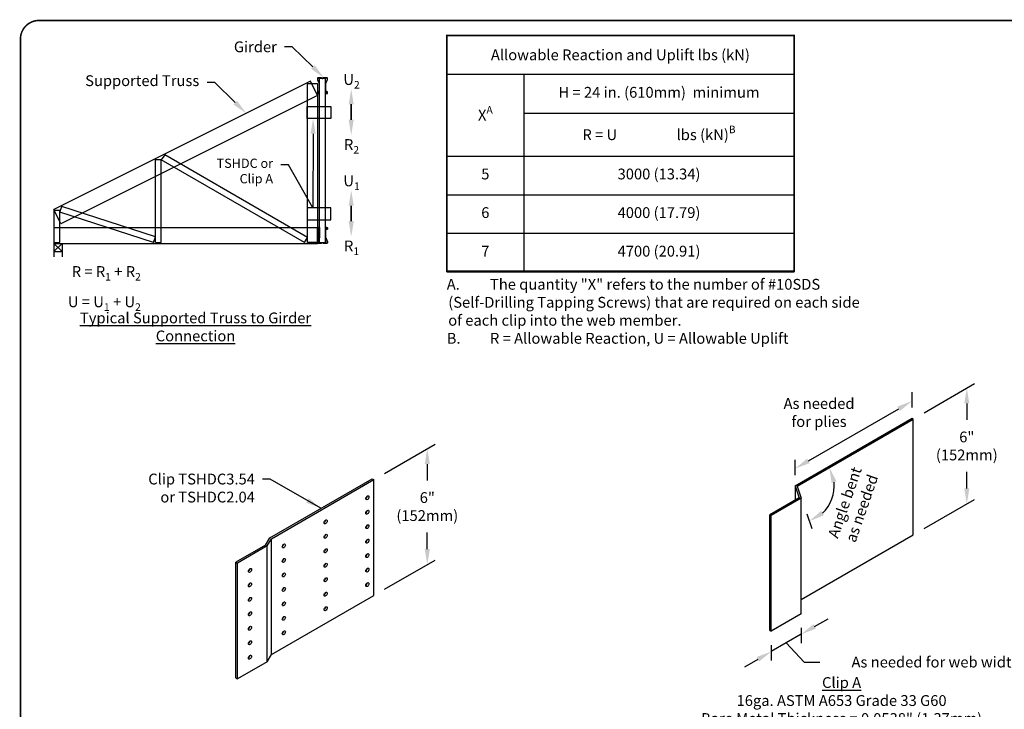
# Model space of a CAD drawing. Units: inches. Extents: x 0 to 11, y 0 to 8.5.
# Drawn here: x 0 to 6.4, y 4 to 8.5 of the extents above; entities that cross this region are included whole.
import ezdxf
from ezdxf import colors
from ezdxf.entities.mleader import LeaderData, LeaderLine
from ezdxf.math import Vec2, Vec3

# ---------------------------------------------------------------- set-up
doc = ezdxf.new("R2010")
doc.units = ezdxf.units.IN
doc.header["$MEASUREMENT"] = 0
doc.layers.get('0').update_dxf_attribs({"linetype": 'CONTINUOUS'})
doc.layers.get('DEFPOINTS').update_dxf_attribs({"linetype": 'CONTINUOUS'})
for name, color, linetype in [('BOR', 7, 'CONTINUOUS'), ('Const.', 7, 'CONTINUOUS'), ('CONSTR', 7, 'CONTINUOUS'), ('DIM', 7, 'CONTINUOUS'), ('Dim-Dimensions', 7, 'CONTINUOUS'), ('Dim-Leaders', 7, 'CONTINUOUS')]:
    doc.layers.add(name, color=color, linetype=linetype)
doc.styles.add('ROMAND', font='romand.shx', dxfattribs={"height": 0.07})
doc.styles.add('TrusSteel_Std.', font='romand.shx', dxfattribs={"height": 0.07})
doc.dimstyles.get("Standard").update_dxf_attribs({"dimtxt": 0.07, "dimasz": 0.1, "dimexe": 0.04, "dimexo": 0.0625, "dimgap": 0.05, "dimtad": 0, "dimtih": 1, "dimtoh": 1, "dimdec": 4, "dimzin": 0, "dimdsep": 46, "dimtxsty": 'ROMAND', "dimcen": 0.09, "dimadec": 0, "dimazin": 0, "dimtfac": 1, "dimtdec": 4, "dimtofl": 0, "dimtmove": 2, "dimatfit": 3, "dimfxl": 1, "dimtolj": 1, "dimtzin": 1, "dimarcsym": 0})
doc.dimstyles.new('TrusSteel_Std.', dxfattribs={"dimtxt": 0.07, "dimasz": 0.1, "dimexe": 0.05, "dimexo": 0.07, "dimgap": 0.05, "dimtad": 0, "dimdec": 4, "dimzin": 0, "dimdsep": 46, "dimtxsty": 'TrusSteel_Std.', "dimcen": 0.09, "dimadec": 0, "dimazin": 0, "dimtfac": 1, "dimtdec": 4, "dimtofl": 0, "dimtmove": 2, "dimatfit": 3, "dimfxl": 0.05, "dimtolj": 1, "dimtzin": 1, "dimarcsym": 1})

# ---------------------------------------------------------------- blocks, each defined once
blk = doc.blocks.new('*T14')
at = {"layer": 'DIM', "color": 0, "linetype": 'ByBlock', "lineweight": -2, "transparency": 16777216}
for p, q in [((0, 0), (2.25, 0)), ((0, 0), (0, -1.531)), ((2.25, 0), (2.25, -1.531)), ((0, -0.25), (2.25, -0.25)), ((0.5, -0.25), (0.5, -1.531)), ((0.5, -0.5039), (2.25, -0.5039)), ((0, -0.781), (2.25, -0.781)), ((0, -1.031), (2.25, -1.031)), ((0, -1.281), (2.25, -1.281)), ((0, -1.531), (2.25, -1.531))]:
    blk.add_line(p, q, dxfattribs=at)
at = {"layer": 'DIM', "color": 0, "transparency": 16777216, "insert": (1.125, -0.125), "char_height": 0.07, "width": 2.196149, "attachment_point": 5}
blk.add_mtext('\\A1;{\\Fromand|c0;Allowable Reaction and Uplift lbs (kN)}', dxfattribs=at)
at = {"layer": 'DIM', "color": 0, "transparency": 16777216, "char_height": 0.07, "attachment_point": 5, "style": 'ROMAND'}
for s, insert, width in [('H = 24 in. (610mm)  minimum', (1.375, -0.3769), 1.696149), ('\\A1;X{\\H0.7x;\\SA^ ;}', (0.25, -0.5155), 0.446149), ('\\A1;R = U                  lbs (kN){\\H0.7x;\\SB^ ;}', (1.375, -0.6424), 1.696149), ('5', (0.25, -0.906), 0.446149), ('3000 (13.34)', (1.375, -0.906), 1.696149), ('6', (0.25, -1.156), 0.446149), ('4000 (17.79)', (1.375, -1.156), 1.696149), ('7', (0.25, -1.406), 0.446149), ('4700 (20.91)', (1.375, -1.406), 1.696149)]:
    blk.add_mtext(s, dxfattribs=dict(at, insert=insert, width=width))
blk = doc.blocks.new('*D15')
at = {"layer": 'DEFPOINTS', "color": 0, "transparency": 16777216}
for p in [(2.6405, 5.721), (2.2933, 5.5205), (2.2933, 4.7705)]:
    blk.add_point(p, dxfattribs=at)
at = {"layer": 'Dim-Dimensions', "color": 0, "lineweight": -2, "transparency": 16777216}
for p, q in [((2.3633, 5.561), (2.6905, 5.7499)), ((2.6405, 5.621), (2.6405, 5.5143)), ((2.6405, 5.071), (2.6405, 5.1777)), ((2.3633, 4.811), (2.6905, 4.9999))]:
    blk.add_line(p, q, dxfattribs=at)
at = {"layer": 'Dim-Dimensions', "color": 0, "transparency": 16777216}
for points in [[(2.6238, 5.621), (2.6571, 5.621), (2.6405, 5.721)], [(2.6238, 5.071), (2.6571, 5.071), (2.6405, 4.971)]]:
    blk.add_solid(points, dxfattribs=at)
at = {"layer": 'Dim-Dimensions', "color": 0, "transparency": 16777216, "insert": (2.6405, 5.346), "char_height": 0.07, "attachment_point": 5, "rotation": 0.0001, "style": 'TrusSteel_Std.'}
blk.add_mtext('\\A1;6"\\P(152mm)', dxfattribs=at)
blk = doc.blocks.new('*D16')
at = {"layer": 'DEFPOINTS', "color": 0, "transparency": 16777216}
for p in [(6.1355, 6.1138), (5.7883, 5.9133), (5.7883, 5.1633)]:
    blk.add_point(p, dxfattribs=at)
at = {"layer": 'Dim-Dimensions', "color": 0, "lineweight": -2, "transparency": 16777216}
for p, q in [((5.8583, 5.9537), (6.1855, 6.1426)), ((6.1355, 6.0138), (6.1355, 5.9071)), ((6.1355, 5.4638), (6.1355, 5.5704)), ((5.8583, 5.2037), (6.1855, 5.3926))]:
    blk.add_line(p, q, dxfattribs=at)
at = {"layer": 'Dim-Dimensions', "color": 0, "transparency": 16777216}
for points in [[(6.1188, 6.0138), (6.1521, 6.0138), (6.1355, 6.1138)], [(6.1188, 5.4638), (6.1521, 5.4638), (6.1355, 5.3638)]]:
    blk.add_solid(points, dxfattribs=at)
at = {"layer": 'Dim-Dimensions', "color": 0, "transparency": 16777216, "insert": (6.1355, 5.7388), "char_height": 0.07, "attachment_point": 5, "rotation": 0.0001, "style": 'TrusSteel_Std.'}
blk.add_mtext('\\A1;6"\\P(152mm)', dxfattribs=at)
blk = doc.blocks.new('*D17')
at = {"layer": 'DEFPOINTS', "color": 0, "transparency": 16777216}
for p in [(5.7807, 6.0295), (5.7807, 5.9177), (5.0229, 5.4802)]:
    blk.add_point(p, dxfattribs=at)
at = {"layer": 'Dim-Dimensions', "color": 0, "lineweight": -2, "transparency": 16777216}
for p, q in [((5.7807, 5.9877), (5.7807, 6.0873)), ((5.1095, 5.642), (5.6941, 5.9795)), ((5.0229, 5.5502), (5.0229, 5.6498))]:
    blk.add_line(p, q, dxfattribs=at)
at = {"layer": 'Dim-Dimensions', "color": 0, "transparency": 16777216}
for points in [[(5.6857, 5.994), (5.7024, 5.9651), (5.7807, 6.0295)], [(5.1012, 5.6565), (5.1178, 5.6276), (5.0229, 5.592)]]:
    blk.add_solid(points, dxfattribs=at)
at = {"layer": 'Dim-Dimensions', "color": 0, "transparency": 16777216, "insert": (5.1784, 5.9554), "char_height": 0.07, "attachment_point": 5, "rotation": 0.0001, "style": 'TrusSteel_Std.'}
blk.add_mtext('\\A1;As needed\\Pfor plies', dxfattribs=at)
blk = doc.blocks.new('*D18')
at = {"layer": 'DEFPOINTS', "color": 0, "transparency": 16777216}
for p in [(5.7883, 5.9133), (5.0363, 5.4792), (5.0363, 5.4792), (5.0633, 5.401), (5.2278, 5.3335)]:
    blk.add_point(p, dxfattribs=at)
at = {"layer": 'Dim-Dimensions', "color": 0, "lineweight": -2, "transparency": 16777216}
blk.add_line((5.0987, 5.299), (5.1314, 5.2045), dxfattribs=at)
blk.add_arc((5.0363, 5.4792), 0.2406, 313.09192, 6.01469, dxfattribs=at)
at = {"layer": 'Dim-Dimensions', "color": 0, "transparency": 16777216}
for points in [[(5.2597, 5.4992), (5.2914, 5.5095), (5.2447, 5.5995)], [(5.2093, 5.2892), (5.1921, 5.3177), (5.115, 5.2518)]]:
    blk.add_solid(points, dxfattribs=at)
at = {"layer": 'Dim-Dimensions', "color": 0, "transparency": 16777216, "insert": (5.3997, 5.3538), "char_height": 0.07, "attachment_point": 5, "rotation": 70.96442, "style": 'TrusSteel_Std.'}
blk.add_mtext('\\A1;Angle bent\\Pas needed', dxfattribs=at)
blk = doc.blocks.new('*D19')
at = {"layer": 'DEFPOINTS', "color": 0, "transparency": 16777216}
for p in [(5.0633, 4.651), (4.8681, 4.5383), (4.8681, 4.4065)]:
    blk.add_point(p, dxfattribs=at)
at = {"layer": 'Dim-Dimensions', "color": 0, "lineweight": -2, "transparency": 16777216}
for p, q in [((5.1499, 4.5692), (5.2365, 4.6192)), ((5.0633, 4.5615), (5.0633, 4.4615)), ((5.0633, 4.5192), (4.8681, 4.4065)), ((4.8681, 4.4488), (4.8681, 4.3488)), ((4.9657, 4.4629), (5.0825, 4.3387)), ((4.7815, 4.3565), (4.6949, 4.3065)), ((5.0825, 4.3387), (5.1825, 4.3387))]:
    blk.add_line(p, q, dxfattribs=at)
at = {"layer": 'Dim-Dimensions', "color": 0, "transparency": 16777216}
for points in [[(5.1416, 4.5836), (5.1583, 4.5548), (5.0633, 4.5192)], [(4.7732, 4.3709), (4.7898, 4.3421), (4.8681, 4.4065)]]:
    blk.add_solid(points, dxfattribs=at)
at = {"layer": 'Dim-Dimensions', "color": 0, "transparency": 16777216, "insert": (5.9358, 4.3387), "char_height": 0.07, "attachment_point": 5, "rotation": 0.0001, "style": 'TrusSteel_Std.'}
blk.add_mtext('\\A1;As needed for web width', dxfattribs=at)

msp = doc.modelspace()

# ---------------------------------------------------------------- linework, layer by layer
for p, q in [((0.22137, 7.05601), (0.22137, 6.96282)), ((0.22137, 7.05601), (0.26, 7.05601)), ((0.22137, 7.05118), (0.26, 7.05118)), ((0.27538, 7.05118), (0.22137, 6.99814)), ((0.22137, 7.05118), (0.27538, 6.99814)), ((0.27538, 7.05118), (0.27538, 6.96282)), ((0.22137, 6.99814), (0.27538, 6.99814))]:
    msp.add_line(p, q)
at = {"layer": 'BOR', "const_width": 0.01}
msp.add_lwpolyline([(0.125, 1.495), (10.875, 1.495, 0.4142136), (10.995, 1.615), (10.995, 8.375, 0.4142136), (10.875, 8.495), (0.125, 8.495, 0.4142136), (0.005, 8.375), (0.005, 1.615, 0.4142136)], format="xyb", close=True, dxfattribs=at)
msp.add_lwpolyline([(2.76652, 8.39737), (5.01652, 8.39737), (5.01652, 6.87099), (2.76652, 6.87099)], close=True, dxfattribs=at)
at = {"layer": 'Const.'}
for p, q in [((1.6194, 5.14398), (2.28245, 5.52679)), ((1.63023, 5.13773), (2.29328, 5.52054)), ((2.28245, 5.52679), (2.29328, 5.52054)), ((2.29328, 4.77054), (2.29328, 5.52054)), ((5.04997, 5.40206), (4.86053, 5.29269)), ((5.06334, 5.40103), (4.86811, 5.28831)), ((4.86053, 5.29269), (4.86811, 5.28831)), ((4.86053, 4.54269), (4.86053, 5.29269)), ((4.86811, 4.53831), (4.86811, 5.28831)), ((1.59234, 5.0971), (1.6194, 5.14398)), ((1.60316, 5.09085), (1.63023, 5.13773)), ((1.63023, 4.38773), (1.63023, 5.13773)), ((1.59234, 5.0971), (1.39965, 4.98585)), ((1.60316, 5.09085), (1.41047, 4.9796)), ((1.60316, 4.34085), (1.60316, 5.09085)), ((1.39965, 4.98585), (1.41047, 4.9796)), ((1.39965, 4.23585), (1.39965, 4.98585)), ((1.41047, 4.2296), (1.41047, 4.9796)), ((1.63023, 4.38773), (2.29328, 4.77054)), ((5.06334, 4.65103), (4.86811, 4.53831)), ((4.86053, 4.54269), (4.86811, 4.53831)), ((1.60316, 4.34085), (1.41047, 4.2296)), ((1.60316, 4.34085), (1.63023, 4.38773)), ((1.39965, 4.23585), (1.41047, 4.2296))]:
    msp.add_line(p, q, dxfattribs=at)
for centre in [(2.25268, 5.40335), (2.25268, 5.3096), (1.98205, 5.2471), (2.25268, 5.21585), (1.98205, 5.15335), (1.71142, 5.09085), (2.25268, 5.1221), (1.98205, 5.0596), (2.25268, 5.02835), (1.71142, 4.9971), (1.98205, 4.96585), (1.49166, 4.93273), (1.71142, 4.90335), (2.25268, 4.9346), (1.49166, 4.83898), (1.98205, 4.8721), (2.25268, 4.84085), (1.71142, 4.8096), (1.98205, 4.77835), (1.49166, 4.74523), (1.71142, 4.71585), (1.49166, 4.65148), (1.98205, 4.6846), (1.71142, 4.6221), (1.49166, 4.55773), (1.71142, 4.52835), (1.49166, 4.46398), (1.49166, 4.37023)]:
    msp.add_ellipse(centre, major_axis=(-0.00708, -0.01226), ratio=0.5773503, dxfattribs=at)
for centre in [(2.24186, 5.4096), (2.24186, 5.31585), (1.97122, 5.25335), (2.24186, 5.2221), (1.97122, 5.1596), (2.24186, 5.12835), (1.70059, 5.0971), (1.97122, 5.06585), (2.24186, 5.0346), (1.70059, 5.00335), (1.97122, 4.9721), (1.48084, 4.93898), (1.70059, 4.9096), (2.24186, 4.94085), (1.48084, 4.84523), (1.97122, 4.87835), (2.24186, 4.8471), (1.70059, 4.81585), (1.97122, 4.7846), (1.48084, 4.75148), (1.70059, 4.7221), (1.48084, 4.65773), (1.97122, 4.69085), (1.70059, 4.62835), (1.48084, 4.56398), (1.70059, 4.5346), (1.48084, 4.47023), (1.48084, 4.37648)]:
    msp.add_ellipse(centre, major_axis=(-0.00708, -0.01226), ratio=0.5773503, start_param=0.8701719, end_param=2.2714208, dxfattribs=at)
at = {"layer": 'CONSTR'}
for p, q in [((1.88306, 8.10092), (0.22137, 7.27007)), ((1.92913, 8.00879), (1.88306, 8.10092)), ((1.98063, 8.11912), (1.942, 8.11912)), ((1.942, 7.05601), (1.942, 8.11912)), ((1.98063, 7.05601), (1.98063, 8.11912)), ((1.86475, 7.05601), (1.86475, 8.08636)), ((1.86475, 8.08636), (1.92913, 8.08636)), ((1.92913, 8.08636), (1.92913, 7.05601)), ((1.92913, 8.00879), (0.26743, 7.17794)), ((1.86217, 7.86091), (1.86217, 7.93817)), ((1.86217, 7.93817), (2.01668, 7.93817)), ((2.01668, 7.93817), (2.01668, 7.86091)), ((2.01668, 7.86091), (1.86217, 7.86091)), ((0.87888, 7.05601), (0.87888, 7.59343)), ((0.87888, 7.59343), (0.91751, 7.59343)), ((0.93942, 7.6237), (0.91751, 7.59175)), ((0.91751, 7.05601), (0.91751, 7.59343)), ((1.84543, 7.05601), (0.91751, 7.59175)), ((1.86475, 7.08946), (0.93942, 7.6237)), ((0.26, 7.25322), (0.27193, 7.28996)), ((0.87888, 7.09275), (0.27193, 7.28996)), ((1.86217, 7.28146), (1.86217, 7.20421)), ((2.01668, 7.28146), (1.86217, 7.28146)), ((2.01668, 7.20421), (2.01668, 7.28146)), ((0.26743, 7.17794), (0.22137, 7.27007)), ((0.22137, 7.26575), (0.26, 7.26575)), ((0.22137, 7.26575), (0.22137, 7.05601)), ((0.26, 7.05601), (0.26, 7.26575)), ((0.86694, 7.05601), (0.26, 7.25322)), ((0.22137, 7.15419), (1.92913, 7.15419)), ((1.86217, 7.20421), (2.01668, 7.20421)), ((1.92913, 7.05118), (1.92913, 7.15419)), ((0.86694, 7.05601), (0.87888, 7.09275)), ((1.84543, 7.05601), (1.86475, 7.08946)), ((0.22137, 7.05118), (1.92913, 7.05118)), ((0.87888, 7.05601), (0.91751, 7.05601)), ((1.92913, 7.05601), (1.86475, 7.05601)), ((1.942, 7.05601), (1.98063, 7.05601))]:
    msp.add_line(p, q, dxfattribs=at)
for points in [[(1.96543, 8.12096, -0.213189), (1.96903, 8.12257), (1.9898, 8.12257, -0.4142136), (1.99212, 8.12025), (1.99212, 8.11329, -0.1053091), (1.99134, 8.10962), (1.98141, 8.08737, 0.1053091), (1.98063, 8.0837), (1.98063, 8.02387, 0.4142136), (1.98356, 8.02094), (1.99058, 8.02094, 0.4142136), (1.99351, 8.02387), (1.99351, 8.03089, 0.4142136), (1.99058, 8.03382), (1.98707, 8.03382), (1.98707, 8.03243), (1.99058, 8.03243, -0.4142136), (1.99212, 8.03089), (1.99212, 8.02387, -0.4142136), (1.99058, 8.02233), (1.98356, 8.02233, -0.4142136), (1.98202, 8.02387), (1.98202, 8.0837, -0.1053091), (1.98268, 8.08681), (1.99261, 8.10905, 0.1053091), (1.99351, 8.11329), (1.99351, 8.12025, 0.4142136), (1.9898, 8.12395), (1.96903, 8.12395, 0.213189), (1.9644, 8.12188, -0.4466794), (1.95824, 8.12188, 0.213189), (1.95361, 8.12395), (1.93283, 8.12395, 0.4142136), (1.92913, 8.12025), (1.92913, 8.11329, 0.1053091), (1.93003, 8.10905), (1.93996, 8.08681, -0.1053091), (1.94062, 8.0837), (1.94062, 8.02387, -0.4142136), (1.93907, 8.02233), (1.93206, 8.02233, -0.4142136), (1.93051, 8.02387), (1.93051, 8.03089, -0.4142136), (1.93206, 8.03243), (1.93557, 8.03243), (1.93557, 8.03382), (1.93206, 8.03382, 0.4142136), (1.92913, 8.03089), (1.92913, 8.02387, 0.4142136), (1.93206, 8.02094), (1.93907, 8.02094, 0.4142136), (1.942, 8.02387), (1.942, 8.0837, 0.1053091), (1.94122, 8.08737), (1.9313, 8.10962, -0.1053091), (1.93051, 8.11329), (1.93051, 8.12025, -0.4142136), (1.93283, 8.12257), (1.95361, 8.12257, -0.213189), (1.95721, 8.12096, 0.4466794)], [(1.96543, 7.05417, 0.213189), (1.96903, 7.05257), (1.9898, 7.05257, 0.4142136), (1.99212, 7.05488), (1.99212, 7.06184, 0.1053091), (1.99134, 7.06551), (1.98141, 7.08776, -0.1053091), (1.98063, 7.09143), (1.98063, 7.15126, -0.4142136), (1.98356, 7.15419), (1.99058, 7.15419, -0.4142136), (1.99351, 7.15126), (1.99351, 7.14424, -0.4142136), (1.99058, 7.14131), (1.98707, 7.14131), (1.98707, 7.1427), (1.99058, 7.1427, 0.4142136), (1.99212, 7.14424), (1.99212, 7.15126, 0.4142136), (1.99058, 7.1528), (1.98356, 7.1528, 0.4142136), (1.98202, 7.15126), (1.98202, 7.09143, 0.1053091), (1.98268, 7.08832), (1.99261, 7.06608, -0.1053091), (1.99351, 7.06184), (1.99351, 7.05488, -0.4142136), (1.9898, 7.05118), (1.96903, 7.05118, -0.213189), (1.9644, 7.05325, 0.4466794), (1.95824, 7.05325, -0.213189), (1.95361, 7.05118), (1.93283, 7.05118, -0.4142136), (1.92913, 7.05488), (1.92913, 7.06184, -0.1053091), (1.93003, 7.06608), (1.93996, 7.08832, 0.1053091), (1.94062, 7.09143), (1.94062, 7.15126, 0.4142136), (1.93907, 7.1528), (1.93206, 7.1528, 0.4142136), (1.93051, 7.15126), (1.93051, 7.14424, 0.4142136), (1.93206, 7.1427), (1.93557, 7.1427), (1.93557, 7.14131), (1.93206, 7.14131, -0.4142136), (1.92913, 7.14424), (1.92913, 7.15126, -0.4142136), (1.93206, 7.15419), (1.93907, 7.15419, -0.4142136), (1.942, 7.15126), (1.942, 7.09143, -0.1053091), (1.94122, 7.08776), (1.9313, 7.06551, 0.1053091), (1.93051, 7.06184), (1.93051, 7.05488, 0.4142136), (1.93283, 7.05257), (1.95361, 7.05257, 0.213189), (1.95721, 7.05417, -0.4466794)]]:
    msp.add_lwpolyline(points, format="xyb", close=True, dxfattribs=at)
at = {"layer": 'DIM'}
for p, q in [((2.14765, 7.95189), (2.14765, 7.85189)), ((2.14765, 7.85189), (2.14765, 7.95189)), ((2.14765, 7.29518), (2.14765, 7.19518)), ((2.14765, 7.19518), (2.14765, 7.29518))]:
    msp.add_line(p, q, dxfattribs=at)
for points in [[(2.16432, 7.95189), (2.13099, 7.95189), (2.14765, 8.05189)], [(2.16432, 7.85189), (2.13099, 7.85189), (2.14765, 7.75189)], [(2.16432, 7.29518), (2.13099, 7.29518), (2.14765, 7.39518)], [(2.16432, 7.19518), (2.13099, 7.19518), (2.14765, 7.09518)]]:
    msp.add_solid(points, dxfattribs=at)
at = {"layer": 'Dim-Dimensions'}
for p, q in [((5.02291, 5.48019), (5.78068, 5.91769)), ((5.03628, 5.47916), (5.78826, 5.91331)), ((5.78826, 5.91331), (5.78068, 5.91769)), ((5.02291, 5.48019), (5.04997, 5.40206)), ((5.02291, 5.48019), (5.02291, 5.38644)), ((5.03628, 5.47916), (5.06334, 5.40103)), ((5.06334, 4.74478), (5.78826, 5.16331))]:
    msp.add_line(p, q, dxfattribs=at)
at = {"layer": 'Dim-Leaders'}
for p, q in [((5.78826, 5.16331), (5.78826, 5.91331)), ((5.06334, 4.65103), (5.06334, 5.40103))]:
    msp.add_line(p, q, dxfattribs=at)

# ---------------------------------------------------------------- block references
msp.add_blockref('*T14', (2.76652, 8.39737))

# ---------------------------------------------------------------- texts
at = {"layer": 'CONSTR', "char_height": 0.07, "style": 'ROMAND'}
for s, insert, width, attachment_point in [('\\pi-0.14,l0.14,t0.14;{\\C0;A.^IThe quantity "X" refers to the number of #10SDS (Self-Drilling Tapping Screws) that are required on each side of each clip into the web member.\\PB.^IR = Allowable Reaction, U = Allowable Uplift}', (2.76652, 6.82099), 2.727392, 1), ('Clip TSHDC3.54\\Por TSHDC2.04', (1.52357, 5.55935), 1.1116119, 3)]:
    msp.add_mtext(s, dxfattribs=dict(at, insert=insert, width=width, attachment_point=attachment_point))
at = {"layer": 'DIM', "char_height": 0.07, "style": 'ROMAND'}
for s, insert, width, attachment_point in [('\\A1;U{\\H0.7x;\\S^ 2;}', (2.14965, 8.11258), 0.163, 5), ('\\A1;R{\\H0.7x;\\S^ 2;}', (2.14965, 7.6912), 0.163, 5), ('\\A1;U{\\H0.7x;\\S^ 1;}', (2.14965, 7.45587), 0.163, 5), ('\\A1;R{\\H0.7x;\\S^ 1;}', (2.14965, 7.0345), 0.163, 5), ('{\\LTypical Supported Truss to Girder Connection}', (1.13918, 6.60313), 1.5316, 2), ('\\pt0.77;{\\LClip A}\\P16ga. ASTM A653 Grade 33 G60\\PBare Metal Thickness = 0.0538" (1.37mm)\\P(Supplied by others)', (5.32439, 4.24125), 3.542678, 2)]:
    msp.add_mtext(s, dxfattribs=dict(at, insert=insert, width=width, attachment_point=attachment_point))
at = {"layer": 'Dim-Leaders', "insert": (0.7845, 6.92738), "char_height": 0.07, "attachment_point": 3, "style": 'TrusSteel_Std.'}
msp.add_mtext('\\A1;R = R{\\H0.7x;\\S^ 1;} + R{\\H0.7x;\\S^ 2;}\\PU = U{\\H0.7x;\\S^ 1;} + U{\\H0.7x;\\S^ 2;}', dxfattribs=at)

# ---------------------------------------------------------------- dimensions: what is measured, and where the dimension line sits
at = {"layer": 'Dim-Dimensions'}
for base, p1, p2, angle, text, override, picture, middle in [((5.78068, 6.02953), (5.02291, 5.48019), (5.78068, 5.91769), 30, 'As needed\\Pfor plies', {"dimfxlon": 1}, '*D17', (5.1784, 5.95537)), ((4.86811, 4.40649), (5.06334, 4.65103), (4.86811, 4.53831), 210, 'As needed for web width', {"dimtmove": 1, "dimfxlon": 1}, '*D19', (5.23251, 4.33868))]:
    dim = msp.add_linear_dim(base=base, p1=p1, p2=p2, angle=angle, text=text, dimstyle='TrusSteel_Std.', override=override, dxfattribs=at)
    dim.commit()
    dim.dimension.update_dxf_attribs({"geometry": picture, "text_midpoint": middle, "dimtype": 161, "text_rotation": 0.0001})
for p1, p2, picture, middle in [((5.78826, 5.16331), (5.78826, 5.91331), '*D16', (6.13546, 5.73877)), ((2.29328, 4.77054), (2.29328, 5.52054), '*D15', (2.64047, 5.34599))]:
    dim = msp.add_aligned_dim(p1=p1, p2=p2, distance=-0.3472, text='6"\\P(152mm)', dimstyle='TrusSteel_Std.', override={"dimfxlon": 0}, dxfattribs=at)
    dim.commit()
    dim.dimension.update_dxf_attribs({"geometry": picture, "text_midpoint": middle, "text_rotation": 0.0001})
dim = msp.add_angular_dim_2l(base=(5.22779, 5.33346), line1=((5.03628, 5.47916), (5.78826, 5.91331)), line2=((5.03628, 5.47916), (5.06334, 5.40103)), text='Angle bent\\Pas needed', dimstyle='TrusSteel_Std.', override={"dimfxlon": 1}, dxfattribs=at)
dim.commit()
dim.dimension.update_dxf_attribs({"geometry": '*D18', "text_midpoint": (5.39974, 5.35375), "dimtype": 162})

# ---------------------------------------------------------------- leaders
at = {"layer": 'DIM'}
msp.add_leader([(1.95093, 5.33538), (1.62357, 5.52438), (1.57357, 5.52438)], dimstyle='Standard', override={"dimgap": 0.05, "dimtad": 0}, dxfattribs=at)
at = {"layer": 'Dim-Leaders'}
ml = msp.add_multileader_mtext('Standard', dxfattribs=at)
ml.set_content('{\\C256;Girder}', color=256, style='TrusSteel_Std.')
ml.set_leader_properties()
ml.build(insert=Vec2(0, 0))
ml.multileader.update_dxf_attribs({"dogleg_length": 0.05, "arrow_head_size": 0.1})
ctx = ml.context
ctx.base_point, ctx.char_height, ctx.arrow_head_size, ctx.landing_gap_size, ctx.plane_origin = Vec3(1.3092, 8.32434), 0.07, 0.1, 0.05, Vec3(1.97004, 8.12398)
ctx.text_align_type = 2
notes = []
notes.append((ctx, [(0, (1, 1, 0), (1.76587, 8.32434), (-1, 0), 0.05, [(0, [(1.97004, 8.12398)], 0, [])])]))
ctx.mtext.insert, ctx.mtext.alignment, ctx.mtext.flow_direction = Vec3(1.66587, 8.35934), 3, 5
ml = msp.add_multileader_mtext('Standard', dxfattribs=at)
ml.set_content('Supported Truss', color=256, style='TrusSteel_Std.')
ml.set_leader_properties()
ml.build(insert=Vec2(0, 0))
ml.multileader.update_dxf_attribs({"dogleg_length": 0.05, "arrow_head_size": 0.1})
ctx = ml.context
ctx.base_point, ctx.char_height, ctx.arrow_head_size, ctx.landing_gap_size, ctx.plane_origin = Vec3(0.24013, 8.09357), 0.07, 0.1, 0.05, Vec3(1.46764, 7.89321)
ctx.text_align_type = 2
notes.append((ctx, [(0, (1, 1, 0), (1.26346, 8.09357), (-1, 0), 0.05, [(0, [(1.46764, 7.89321)], 0, [])])]))
ctx.mtext.insert, ctx.mtext.alignment, ctx.mtext.flow_direction = Vec3(1.16346, 8.13997), 3, 5
ml = msp.add_multileader_mtext('Standard', dxfattribs=at)
ml.set_content('TSHDC or \\PClip A', color=256, style='TrusSteel_Std.')
ml.set_leader_properties()
ml.build(insert=Vec2(0, 0))
ml.multileader.update_dxf_attribs({"dogleg_length": 0.05, "arrow_head_size": 0.1})
ctx = ml.context
ctx.base_point, ctx.char_height, ctx.arrow_head_size, ctx.landing_gap_size, ctx.plane_origin = Vec3(1.15712, 7.55991), 0.06, 0.1, 0.05, Vec3(1.9008, 7.86091)
ctx.text_align_type = 2
notes.append((ctx, [(0, (1, 1, 0), (1.74141, 7.55991), (-1, 0), 0.05, [(1, [(1.9008, 7.86091), (1.89966, 7.28146)], 0, [])])]))
ctx.mtext.insert, ctx.mtext.alignment, ctx.mtext.flow_direction = Vec3(1.64141, 7.59991), 3, 5
for ctx, leaders in notes:
    for number, flags, end, landing, length, lines in leaders:
        leader = LeaderData()
        leader.index, (leader.has_last_leader_line, leader.has_dogleg_vector, leader.attachment_direction) = number, flags
        leader.last_leader_point, leader.dogleg_vector, leader.dogleg_length = Vec3(end), Vec3(landing), length
        for number, points, colour, breaks in lines:
            line = LeaderLine()
            line.index, line.vertices, line.color, line.breaks = number, Vec3.list(points), colors.encode_raw_color(colour), breaks
            leader.lines.append(line)
        ctx.leaders.append(leader)

doc.saveas('drawing.dxf')
